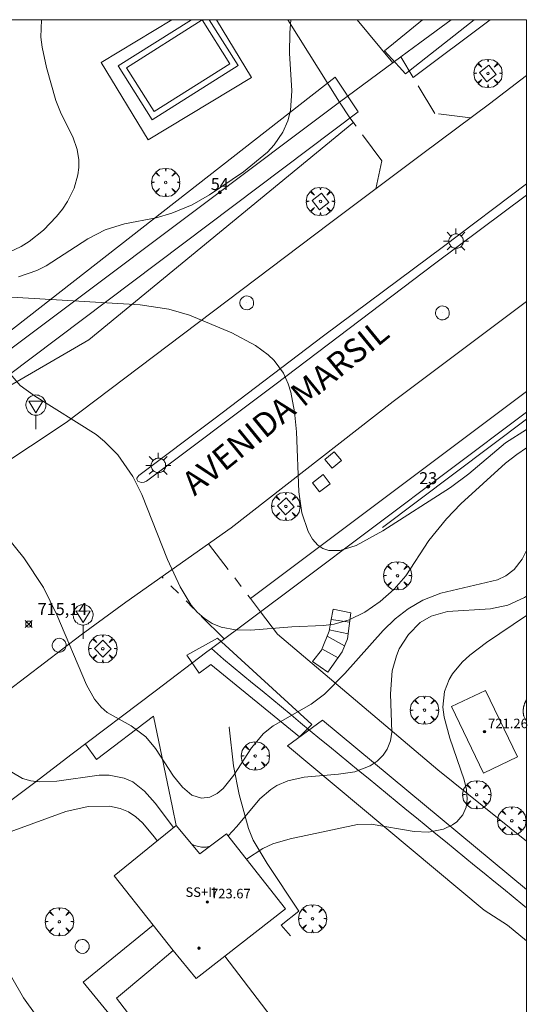
# Model space of a CAD drawing. Units: millimetres. Extents: x 421999 to 423001, y 4487998 to 4488501.
# Drawn here: x 422958 to 423000, y 4488417 to 4488500 of the extents above; entities that cross this region are included whole.
import ezdxf

# ---------------------------------------------------------------- set-up
doc = ezdxf.new("R2010")
doc.units = ezdxf.units.MM
doc.header["$MEASUREMENT"] = 0
doc.linetypes.add('VADO', pattern=[9.01, 2.71, -0.9, 0.9, -0.9, 0.9, -0.9, 0.9, -0.9])
doc.layers.get('0').update_dxf_attribs({"lineweight": 9})
for name, color, linetype, lineweight in [('1', 7, 'Continuous', 9), ('f012003p_num_plantas', 252, 'Continuous', 9), ('f022001p_portal', 7, 'Continuous', 9), ('f022001p_portal_texto', 7, 'Continuous', 9), ('f030042l_viaurbana_texto', 7, 'Continuous', 9), ('f040024s_piscina', 140, 'Continuous', 9), ('f050002l_curvanivel_cgn', 23, 'Continuous', 9), ('f050002l_curvanivel_mae', 213, 'Continuous', 9), ('f050008p_puntocotaterreno', 7, 'Continuous', 9), ('f050009p_puntocotaconstruccionelevada', 211, 'Continuous', 9), ('f061013p_arbol', 91, 'Continuous', 9), ('f070045l_muro_mur', 30, 'MURO2', 9), ('f070045l_muro_tap', 11, 'MURO2', 9), ('f070045l_puerta', 11, 'Continuous', 9), ('f070047l_seto', 91, 'Continuous', 9), ('f070048l_alambrada', 7, 'ALAMBRADA_3', 9), ('f070056l_edificacion_med', 221, 'Continuous', 9), ('f070056s_edificacion_edi', 240, 'Continuous', 9), ('f070057s_edificacionligera', 11, 'Continuous', 9), ('f070058l_elementoconstruido_bordillo', 30, 'Continuous', 9), ('f071028l_acera_escalera', 11, 'Continuous', 9), ('f071028s_acera_escalera', 11, 'Continuous', 9), ('f071030l_barandilla', 172, 'BARANDILLA', 9), ('f071045l_vado', 30, 'VADO', 9), ('f081046p_alcorque', 34, 'Continuous', 9), ('f081055p_farola', 7, 'Continuous', 9), ('f081065p_registro_circular', 7, 'Continuous', 9), ('f081065s_registro_cuadrado', 7, 'Continuous', 9), ('f081068p_senal', 7, 'Continuous', 9), ('HOJAS', 7, 'Continuous', 9)]:
    doc.layers.add(name, color=color, linetype=linetype, lineweight=lineweight)
doc.styles.add('ROMANS', font='romans.shx')
doc.styles.get("Standard").update_dxf_attribs({"font": 'arial.ttf'})
doc.styles.add('Style-s7210005_h', font='txt')
doc.linetypes.add('ALAMBRADA_3', pattern='A,6.1e-05,[1,alambrada_3.shx,S=1,R=0,X=0,Y=0],-6.119413', length=6.119474)
doc.linetypes.add('BARANDILLA', pattern='A,3.1e-05,[1,barandilla.shx,S=1,R=0,X=0,Y=0],-3.060195', length=3.060226)
doc.linetypes.add('MURO2', pattern='A,3.1e-05,[1,muro2.shx,S=1,R=0,X=0,Y=0],-3.058844', length=3.058875)

# ---------------------------------------------------------------- blocks, each defined once
blk = doc.blocks.new('TVK2828S_ACAD_1_FMEBLOCK1')
at = {"layer": 'HOJAS'}
blk.add_lwpolyline([(-500, 250), (500, 250), (500, -250), (-500, -250)], close=True, dxfattribs=at)
blk = doc.blocks.new('punto_cota')
at = {"layer": 'f050008p_puntocotaterreno'}
for points in [[(0, 0), (-0.283, 0.283)], [(0, 0), (-0.283, -0.283)], [(0, 0), (0.283, 0.283)], [(0, 0), (0.283, -0.283)]]:
    blk.add_lwpolyline(points, dxfattribs=at)
blk.add_circle((0, 0), 0.25, dxfattribs=at)
blk = doc.blocks.new('punto_cota_construccion_elevada')
at = {"layer": 'f050009p_puntocotaconstruccionelevada'}
h = blk.add_hatch(color=256, dxfattribs=at)
h.dxf.hatch_style = 1
edge = h.paths.add_edge_path()
edge.add_arc((0, 0), 0.1, 0, 360)
blk.add_circle((0, 0), 0.1, dxfattribs=at)
blk = doc.blocks.new('arbol')
at = {"color": 0, "linetype": 'Continuous', "lineweight": 0, "flags": 128}
for points in [[(0.96, 0.012), (1.2, 0.036), (1.128, 0.468), (0.888, 0.804), (0.528, 0.528), (0.816, 0.876), (0.48, 1.104), (0.048, 1.176), (0.012, 0.96), (-0.048, 1.176), (-0.48, 1.104), (-0.816, 0.876), (-0.504, 0.528), (-0.864, 0.804), (-1.104, 0.468), (-1.188, 0.036), (-0.936, 0.012)], [(-0.936, 0.012), (-1.188, -0.048), (-1.104, -0.48), (-0.864, -0.804), (-0.504, -0.504), (-0.816, -0.876), (-0.48, -1.116)], [(-0.48, -1.116), (-0.048, -1.188), (0.012, -0.936), (0.048, -1.188), (0.48, -1.116), (0.816, -0.876), (0.528, -0.504), (0.888, -0.804), (1.128, -0.48), (1.2, -0.048), (0.96, 0.012)]]:
    blk.add_lwpolyline(points, dxfattribs=at)
at = {"color": 0, "linetype": 'Continuous', "lineweight": 0, "extrusion": (0, 0, -1)}
for start, end in [(180.0229, 7.59464), (7.22334, 180.0229)]:
    blk.add_arc((0, 0), 0.104, start, end, dxfattribs=at)
blk = doc.blocks.new('alcorque')
at = {"layer": 'f081046p_alcorque'}
blk.add_lwpolyline([(-0.5, -0.5), (0.5, -0.5), (0.5, 0.5), (-0.5, 0.5)], close=True, dxfattribs=at)
blk = doc.blocks.new('farola')
at = {"layer": '1'}
for points in [[(0, 1.05, 0), (0, 0.6, 0)], [(-1.05, 0, 0), (-0.59, 0, 0)], [(-0.75, 0.75, 0), (-0.42, 0.42, 0)], [(0.01, 0.61, 0), (0.09, 0.6, 0), (0.16, 0.58, 0), (0.24, 0.57, 0), (0.3, 0.52, 0), (0.37, 0.49, 0), (0.43, 0.43, 0), (0.48, 0.39, 0), (0.52, 0.31, 0), (0.57, 0.25, 0), (0.6, 0.18, 0), (0.61, 0.1, 0), (0.61, 0.03, 0), (0.61, -0.03, 0), (0.61, -0.11, 0), (0.6, -0.18, 0), (0.57, -0.26, 0), (0.52, -0.32, 0), (0.48, -0.39, 0), (0.43, -0.44, 0), (0.37, -0.5, 0), (0.3, -0.53, 0), (0.24, -0.57, 0), (0.16, -0.59, 0), (0.09, -0.6, 0), (0, -0.62, 0), (-0.06, -0.6, 0), (-0.14, -0.59, 0), (-0.21, -0.57, 0), (-0.27, -0.53, 0), (-0.35, -0.5, 0), (-0.41, -0.44, 0), (-0.45, -0.39, 0), (-0.5, -0.32, 0), (-0.54, -0.26, 0), (-0.57, -0.18, 0), (-0.59, -0.11, 0), (-0.59, -0.03, 0), (-0.59, 0.03, 0), (-0.59, 0.1, 0), (-0.57, 0.18, 0), (-0.54, 0.25, 0), (-0.5, 0.31, 0), (-0.45, 0.39, 0), (-0.41, 0.43, 0), (-0.35, 0.49, 0), (-0.27, 0.52, 0), (-0.21, 0.57, 0), (-0.14, 0.58, 0), (-0.06, 0.6, 0), (0.01, 0.61, 0)], [(0.75, 0.75, 0), (0.43, 0.43, 0)], [(1.05, 0, 0), (0.61, 0, 0)], [(-0.75, -0.74, 0), (-0.42, -0.41, 0)], [(0, -1.05, 0), (0, -0.62, 0)], [(0.75, -0.75, 0), (0.43, -0.44, 0)]]:
    blk.add_polyline3d(points, dxfattribs=at)
blk = doc.blocks.new('B129')
at = {"layer": 'f081065p_registro_circular'}
for points in [[(0, 0.591, 0), (0.102, 0.575, 0), (0.22, 0.543, 0), (0.331, 0.48, 0), (0.496, 0.307, 0), (0.575, 0.094, 0), (0.567, -0.134, 0), (0.528, -0.236, 0), (0.472, -0.346, 0), (0.291, -0.496, 0), (0.189, -0.559, 0), (0.071, -0.583, 0), (-0.142, -0.567, 0), (-0.26, -0.52, 0), (-0.354, -0.465, 0), (-0.512, -0.283, 0), (-0.559, -0.181, 0), (-0.583, -0.063, 0), (-0.583, 0.047, 0), (-0.559, 0.165, 0), (-0.52, 0.268, 0), (-0.449, 0.362, 0), (-0.276, 0.52, 0), (-0.157, 0.567, 0), (0, 0.591, 0)], [(0, 0.008, 0), (0, 0, 0), (0, 0.008, 0)]]:
    blk.add_polyline3d(points, dxfattribs=at)
blk = doc.blocks.new('señal')
at = {"layer": 'f081068p_senal'}
for points in [[(0, 2.869, 0), (0.102, 2.852, 0), (0.205, 2.852, 0), (0.307, 2.8, 0), (0.376, 2.766, 0), (0.478, 2.715, 0), (0.563, 2.647, 0), (0.632, 2.561, 0), (0.683, 2.493, 0), (0.734, 2.391, 0), (0.785, 2.305, 0), (0.82, 2.203, 0), (0.837, 2.1, 0), (0.837, 1.981, 0), (0.82, 1.878, 0), (0.785, 1.776, 0), (0.768, 1.69, 0), (0.717, 1.588, 0), (0.666, 1.486, 0), (0.581, 1.417, 0), (0.512, 1.366, 0), (0.427, 1.281, 0), (0.324, 1.229, 0), (0.256, 1.212, 0), (0.154, 1.178, 0), (0.051, 1.161, 0), (-0.051, 1.161, 0), (-0.154, 1.178, 0), (-0.256, 1.212, 0), (-0.342, 1.229, 0), (-0.444, 1.281, 0), (-0.512, 1.366, 0), (-0.598, 1.417, 0), (-0.666, 1.486, 0), (-0.717, 1.588, 0), (-0.768, 1.69, 0), (-0.803, 1.776, 0), (-0.82, 1.878, 0), (-0.854, 1.981, 0), (-0.854, 2.1, 0), (-0.82, 2.203, 0), (-0.803, 2.305, 0), (-0.751, 2.391, 0), (-0.7, 2.493, 0), (-0.649, 2.561, 0), (-0.563, 2.647, 0), (-0.495, 2.715, 0), (-0.393, 2.766, 0), (-0.307, 2.8, 0), (-0.205, 2.852, 0), (-0.102, 2.852, 0), (0, 2.869, 0)], [(0, 1.366, 0), (-0.598, 2.356, 0), (0.581, 2.339, 0), (0, 1.366, 0)], [(0, 1.161, 0), (0, 0, 0)]]:
    blk.add_polyline3d(points, dxfattribs=at)
blk = doc.blocks.new('portal_catastro')
at = {"layer": 'f022001p_portal'}
h = blk.add_hatch(color=256, dxfattribs=at)
h.dxf.hatch_style = 1
edge = h.paths.add_edge_path()
edge.add_arc((0, 0), 0.125, 0, 360)
blk.add_circle((0, 0), 0.125, dxfattribs=at)

msp = doc.modelspace()

# ---------------------------------------------------------------- linework, layer by layer
at = {"layer": 'f040024s_piscina'}
msp.add_polyline3d([(422972.817, 4488499.976, 731.255), (422966.473, 4488495.968, 731.255), (422968.788, 4488492.303, 730.725), (422975.132, 4488496.311, 731.255)], close=True, dxfattribs=at)
at = {"layer": 'f050002l_curvanivel_cgn'}
for points in [[(422959.346, 4488500, 711), (422959.306, 4488498.545, 711), (422959.401, 4488497.695, 711), (422959.781, 4488495.996, 711), (422960.547, 4488493.225, 711), (422961.002, 4488492.103, 711), (422961.989, 4488490.164, 711), (422962.345, 4488489.111, 711), (422962.468, 4488488.244, 711), (422962.467, 4488487.611, 711), (422962.396, 4488486.978, 711), (422962.099, 4488485.885, 711), (422961.539, 4488484.756, 711), (422961.102, 4488484.109, 711), (422960.61, 4488483.49, 711), (422959.514, 4488482.362, 711), (422958.306, 4488481.393, 711), (422957.657, 4488480.972, 711), (422956.115, 4488480.256, 711)], [(422980.244, 4488500, 712), (422980.162, 4488498.901, 712), (422980.132, 4488497.201, 712), (422980.323, 4488494.037, 712), (422980.207, 4488492.371, 712), (422979.992, 4488491.511, 712), (422979.585, 4488490.576, 712), (422978.846, 4488489.507, 712), (422978.277, 4488488.894, 712), (422976.284, 4488487.234, 712), (422973.441, 4488485.308, 712), (422971.966, 4488484.487, 712), (422970.285, 4488483.78, 712), (422968.972, 4488483.397, 712), (422966.31, 4488482.88, 712), (422964.694, 4488482.363, 712), (422963.231, 4488481.621, 712), (422959.745, 4488479.367, 712), (422958.972, 4488478.979, 712), (422957.432, 4488478.447, 712)], [(423000, 4488465.621, 713), (422998.242, 4488464.517, 713), (422995.157, 4488461.904, 713), (422993.619, 4488460.757, 713), (422987.945, 4488457.126, 713), (422985.717, 4488455.901, 713), (422984.367, 4488455.474, 713), (422983.432, 4488455.478, 713), (422982.934, 4488455.651, 713), (422982.504, 4488455.944, 713), (422982.056, 4488456.445, 713), (422981.691, 4488457.07, 713), (422981.171, 4488458.651, 713), (422980.926, 4488460.415, 713), (422980.711, 4488465.426, 713), (422980.546, 4488467.109, 713), (422980.244, 4488468.754, 713), (422980.035, 4488469.472, 713), (422979.645, 4488470.347, 713), (422978.84, 4488471.42, 713), (422978.336, 4488471.897, 713), (422977.29, 4488472.687, 713), (422975.309, 4488473.734, 713), (422971.764, 4488475.215, 713), (422970.011, 4488475.718, 713), (422967.63, 4488476.076, 713), (422956.879, 4488476.724, 713)], [(423000, 4488464.098, 714), (422999.175, 4488463.549, 714), (422998.225, 4488462.797, 714), (422994.502, 4488459.4, 714), (422993.291, 4488458.151, 714), (422991.822, 4488456.312, 714), (422989.872, 4488453.37, 714), (422988.903, 4488452.254, 714), (422987.737, 4488451.201, 714), (422986.458, 4488450.315, 714), (422985.123, 4488449.669, 714), (422983.872, 4488449.309, 714), (422982.985, 4488449.185, 714), (422980.335, 4488449.07, 714), (422976.903, 4488448.805, 714), (422975.612, 4488448.819, 714), (422974.413, 4488449.06, 714), (422973.666, 4488449.376, 714), (422972.981, 4488449.809, 714), (422972.403, 4488450.316, 714), (422971.893, 4488450.906, 714), (422970.963, 4488452.449, 714), (422969.913, 4488454.727, 714), (422967.771, 4488460.187, 714), (422967.006, 4488461.689, 714), (422965.743, 4488463.511, 714), (422964.645, 4488464.638, 714), (422963.93, 4488465.208, 714), (422958.759, 4488468.442, 714), (422957.568, 4488469.322, 714), (422956.716, 4488470.303, 714)], [(423000, 4488451.667, 716), (422999.83, 4488451.537, 716), (422998.439, 4488450.902, 716), (422996.984, 4488450.587, 716), (422993.361, 4488450.364, 716), (422992.017, 4488449.977, 716), (422991.09, 4488449.434, 716), (422990.094, 4488448.452, 716), (422989.336, 4488447.239, 716), (422989.087, 4488446.644, 716), (422988.747, 4488445.38, 716), (422988.6, 4488443.472, 716), (422988.71, 4488440.255, 716), (422988.597, 4488439.535, 716), (422988.319, 4488438.818, 716), (422987.979, 4488438.313, 716), (422987.485, 4488437.825, 716), (422986.894, 4488437.426, 716), (422985.599, 4488436.937, 716), (422984.249, 4488436.725, 716), (422981.377, 4488436.481, 716), (422980, 4488436.171, 716), (422979.084, 4488435.775, 716), (422978.564, 4488435.45, 716), (422977.651, 4488434.664, 716), (422975.734, 4488432.328, 716), (422974.987, 4488431.555, 716)], [(423000, 4488450.021, 717), (422996.654, 4488447.77, 717), (422995.242, 4488446.701, 717), (422994.611, 4488446.122, 717), (422993.801, 4488445.155, 717), (422993.502, 4488444.656, 717), (422993.121, 4488443.662, 717), (422992.995, 4488442.35, 717), (422993.086, 4488441.505, 717), (422993.56, 4488439.737, 717), (422994.777, 4488436.253, 717), (422994.96, 4488435.428, 717), (422995.022, 4488434.642, 717), (422994.927, 4488433.949, 717), (422994.658, 4488433.319, 717), (422994.158, 4488432.731, 717), (422993.806, 4488432.467, 717), (422993.036, 4488432.102, 717), (422991.794, 4488431.876, 717), (422990.592, 4488431.921, 717), (422986.971, 4488432.523, 717), (422985.835, 4488432.509, 717), (422980.187, 4488431.313, 717), (422978.744, 4488430.88, 717), (422977.893, 4488430.495, 717), (422976.53, 4488429.591, 717)], [(422970.416, 4488432.243, 716), (422968.873, 4488434.305, 716), (422967.98, 4488435.312, 716), (422966.992, 4488436.071, 716), (422966.266, 4488436.406, 716), (422965.032, 4488436.64, 716), (422964.177, 4488436.631, 716), (422960.642, 4488436.127, 716), (422959.167, 4488436.076, 716), (422958.464, 4488436.163, 716), (422957.774, 4488436.362, 716), (422956.853, 4488436.882, 716)], [(422969.048, 4488431.13, 717), (422968.812, 4488431.457, 717), (422967.82, 4488432.66, 717), (422967.255, 4488433.159, 717), (422966.633, 4488433.562, 717), (422965.945, 4488433.853, 717), (422965.061, 4488434.04, 717), (422963.255, 4488434.006, 717), (422961.388, 4488433.61, 717), (422955.566, 4488431.462, 717)], [(422973.461, 4488430.686, 716), (422973.19, 4488430.605, 716), (422972.773, 4488430.601, 716), (422972.171, 4488430.747, 716), (422971.908, 4488430.896, 716)], [(422963.281, 4488410.355, 718), (422957.855, 4488417.973, 718), (422956.014, 4488421.184, 718)]]:
    msp.add_polyline3d(points, dxfattribs=at)
at = {"layer": 'f050002l_curvanivel_mae'}
msp.add_polyline3d([(423000, 4488455.495, 715), (422999.64, 4488454.752, 715), (422998.95, 4488453.886, 715), (422998.261, 4488453.354, 715), (422997.569, 4488453.027, 715), (422992.816, 4488451.905, 715), (422991.305, 4488451.31, 715), (422990.065, 4488450.582, 715), (422988.999, 4488449.745, 715), (422987.992, 4488448.773, 715), (422984.78, 4488445.157, 715), (422983.055, 4488443.428, 715), (422981.964, 4488442.603, 715), (422978.778, 4488440.783, 715), (422977.965, 4488440.13, 715), (422976.946, 4488438.926, 715), (422975.479, 4488436.634, 715), (422974.562, 4488435.524, 715), (422974.063, 4488435.107, 715), (422973.468, 4488434.805, 715), (422972.769, 4488434.714, 715), (422971.961, 4488434.978, 715), (422971.155, 4488435.643, 715), (422970.406, 4488436.566, 715), (422968.912, 4488438.876, 715), (422968.084, 4488439.85, 715), (422966.856, 4488440.786, 715), (422964.865, 4488441.907, 715), (422964.352, 4488442.333, 715), (422963.793, 4488443.008, 715), (422963.115, 4488444.228, 715), (422960.634, 4488450.095, 715), (422959.513, 4488452.372, 715), (422957.88, 4488454.866, 715), (422956.35, 4488456.751, 715)], dxfattribs=at)
at = {"layer": 'f070045l_muro_mur'}
msp.add_line((423000, 4488467.082, 719.859), (422980.796, 4488452.674, 719.36), dxfattribs=at)
for points in [[(422989.455, 4488496.873, 712.53), (422991.047, 4488498.053, 712.614), (422993.673, 4488500, 712.803)], [(422917.818, 4488477.343, 713.205), (422921.948, 4488475.863, 714.799), (422928.688, 4488473.033, 714.815), (422931.697, 4488471.603, 714.815), (422936.207, 4488469.343, 714.815), (422939.117, 4488467.773, 714.58), (422941.037, 4488466.693, 715.359), (422949.807, 4488467.173, 714.3), (422984.337, 4488493.083, 712.262)], [(422963.027, 4488439.253, 715.592), (422963.957, 4488437.963, 715.592), (422968.737, 4488441.593, 715.32), (422970.327, 4488433.933, 717.697), (422970.647, 4488432.433, 717.697)], [(422980.216, 4488423.172, 717.878), (422979.427, 4488424.052, 717.878), (422980.927, 4488425.252, 717.878), (422978.267, 4488429.232, 717.236), (422977.087, 4488431.203, 717.236), (422976.707, 4488432.163, 717.697), (422975.907, 4488435.022, 717.697), (422975.447, 4488437.423, 715.32), (422975.087, 4488440.673, 715.32), (422975.097, 4488440.663, 715.32)]]:
    msp.add_polyline3d(points, dxfattribs=at)
at = {"layer": 'f070045l_muro_tap'}
msp.add_polyline3d([(422926.187, 4488412.303, 720.697), (422927.627, 4488413.233, 720.831), (422931.497, 4488415.933, 720.831), (422937.977, 4488420.673, 720.412), (422941.987, 4488423.593, 720.412), (422944.767, 4488425.613, 720.412), (422951.637, 4488430.733, 717.287), (422954.647, 4488432.963, 717.287), (422958.797, 4488436.023, 717.743), (422961.927, 4488438.423, 715.592), (422968.877, 4488443.693, 715.32), (422973.197, 4488446.973, 715.32), (422973.597, 4488447.273, 714.21)], dxfattribs=at)
at = {"layer": 'f070045l_puerta'}
for p, q in [((422984.337, 4488493.083, 712.262), (422989.455, 4488496.873, 712.53)), ((422980.796, 4488452.674, 719.36), (422973.597, 4488447.273, 720.28))]:
    msp.add_line(p, q, dxfattribs=at)
at = {"layer": 'f070047l_seto'}
for p, q in [((422988.084, 4488497.395, 712.614), (422991.288, 4488500, 712.772)), ((422987.93, 4488457.411, 713.402), (423000, 4488466.501, 712.701))]:
    msp.add_line(p, q, dxfattribs=at)
for points in [[(422995.599, 4488500, 712.889), (422989.851, 4488495.459, 712.592), (422989.314, 4488496.047, 712.599), (422988.084, 4488497.395, 712.614)], [(422934.445, 4488472.615, 714.815), (422938.25, 4488469.975, 714.58), (422943.26, 4488468.204, 714.58), (422947.566, 4488468.038, 714.3), (422948.764, 4488468.278, 714.3), (422952.434, 4488470.558, 714.3), (422983.954, 4488495.181, 712.262), (422985.892, 4488492.283, 712.262), (422954.379, 4488468.532, 714.3), (422951.054, 4488466.591, 715.161), (422948.702, 4488465.716, 715.161), (422945.958, 4488465.315, 715.359), (422943.093, 4488465.45, 715.359), (422940.421, 4488466.24, 715.359), (422931.208, 4488470.408, 714.815), (422917.348, 4488476.939, 714.799), (422918.324, 4488479.53, 713.205), (422934.445, 4488472.615, 714.815)], [(422980.959, 4488439.858, 715.27), (422973.53, 4488445.918, 715.32), (422972.56, 4488445.199, 715.32), (422971.518, 4488446.7, 715.32), (422974.11, 4488448.146, 714.21), (422982.019, 4488440.893, 715.27), (422980.959, 4488439.858, 715.27)], [(422996.451, 4488425.333, 717.654), (422979.96, 4488439.11, 715.27), (422982.893, 4488441.267, 715.27), (423000, 4488427.046, 717.644)], [(423000, 4488422.749, 717.69), (422998.389, 4488424.055, 717.69), (422996.451, 4488425.333, 717.654)]]:
    msp.add_polyline3d(points, dxfattribs=at)
at = {"layer": 'f070048l_alambrada'}
msp.add_polyline3d([(422973.597, 4488447.273, 714.21), (422974.617, 4488446.373, 715.32), (422975.427, 4488445.703, 715.32), (422976.227, 4488445.033, 715.32), (422977.037, 4488444.373, 715.27), (422977.847, 4488443.703, 715.27), (422978.647, 4488443.033, 715.27), (422979.457, 4488442.373, 715.27), (422980.267, 4488441.702, 715.27), (422981.067, 4488441.032, 715.27), (422981.877, 4488440.372, 715.27), (422982.687, 4488439.702, 715.27), (422983.487, 4488439.042, 715.27), (422984.297, 4488438.372, 715.27), (422985.107, 4488437.712, 715.27), (422985.917, 4488437.042, 715.27), (422986.727, 4488436.382, 717.236), (422987.537, 4488435.712, 717.336), (422988.337, 4488435.052, 717.336), (422989.147, 4488434.392, 717.336), (422989.957, 4488433.722, 717.336), (422990.767, 4488433.062, 717.336), (422991.577, 4488432.402, 717.336), (422992.387, 4488431.732, 717.336), (422993.197, 4488431.072, 717.336), (422994.007, 4488430.412, 717.336), (422994.817, 4488429.752, 717.336), (422995.626, 4488429.082, 717.336), (422996.436, 4488428.422, 717.336), (422997.246, 4488427.762, 718.109), (422998.056, 4488427.102, 718.109), (422998.866, 4488426.442, 717.69), (422999.676, 4488425.782, 717.69), (423000, 4488425.521, 717.69)], dxfattribs=at)
at = {"layer": 'f070056l_edificacion_med'}
msp.add_polyline3d([(422970.398, 4488421.942, 717.735), (422972.318, 4488419.592, 717.735), (422974.728, 4488421.462, 717.735)], dxfattribs=at)
at = {"layer": 'f070056s_edificacion_edi'}
msp.add_polyline3d([(422972.268, 4488409.302, 717.841), (422965.648, 4488417.942, 717.948), (422968.348, 4488420.212, 717.735), (422970.398, 4488421.942, 717.735), (422968.713, 4488424.065, 717.738), (422965.438, 4488428.192, 717.743), (422970.648, 4488432.432, 717.697), (422972.608, 4488430.042, 717.697), (422974.848, 4488431.732, 717.697), (422979.788, 4488425.442, 717.878), (422974.728, 4488421.462, 717.735), (422979.758, 4488414.832, 717.916), (422976.038, 4488412.082, 717.841)], close=True, dxfattribs=at)
at = {"layer": 'f070057s_edificacionligera'}
msp.add_polyline3d([(422996.56, 4488443.756, 719.052), (422993.716, 4488442.393, 719.052), (422996.392, 4488436.81, 719.052), (422999.236, 4488438.173, 719.052)], close=True, dxfattribs=at)
at = {"layer": 'f070058l_elementoconstruido_bordillo'}
for p, q in [((422984.337, 4488493.083, 712.21), (422979.993, 4488500, 712.069)), ((422988.8, 4488496.388, 712.37), (422985.81, 4488500, 712.228)), ((422996.952, 4488500, 712.686), (422990.501, 4488495.143, 712.41)), ((423000, 4488468.824, 713.954), (422976.859, 4488451.45, 713.95))]:
    msp.add_line(p, q, dxfattribs=at)
for points in [[(422973.393, 4488500, 711.294), (422975.822, 4488496.155, 711.32), (422968.632, 4488491.613, 711.24), (422965.783, 4488496.124, 711.15), (422971.919, 4488500, 711.269)], [(422955.425, 4488462.26, 714.71), (422961.43, 4488466.215, 714.02), (422983.485, 4488482.902, 712.63), (422991.306, 4488488.765, 712.57), (422996.892, 4488492.952, 712.66), (423000, 4488495.326, 712.75)], [(422985.517, 4488491.4, 712.35), (422963.324, 4488473.145, 713.35), (422951.081, 4488466.058, 714.53)], [(422967.717, 4488461.189, 714.01), (422967.432, 4488461.295, 714.01), (422967.35, 4488461.463, 714.01), (422967.343, 4488461.551, 714.01), (422967.496, 4488461.761, 714.01), (422973.786, 4488466.498, 713.48), (422982.995, 4488473.477, 712.87), (422993.036, 4488480.988, 712.75), (423000, 4488486.239, 712.842)], [(423000, 4488485.271, 712.804), (422992.291, 4488479.525, 712.62), (422978.901, 4488469.384, 713.08), (422968.148, 4488461.287, 714.01), (422967.953, 4488461.204, 714.01), (422967.717, 4488461.189, 714.01)], [(422717.557, 4488335.48, 726.8), (422857.482, 4488385.339, 725.98), (422882.239, 4488395.544, 724.37), (422886.923, 4488397.822, 723.85), (422891.563, 4488400.181, 723.52), (422896.157, 4488402.621, 723.05), (422900.704, 4488405.14, 722.6), (422905.202, 4488407.738, 722.15), (422909.65, 4488410.414, 721.58), (422920.919, 4488417.177, 720.34), (422932.299, 4488425.1, 718.85), (422943.624, 4488433.663, 717.38), (422951.897, 4488440.18, 716.3), (422962.679, 4488448.404, 714.85), (422966.412, 4488451.159, 714.47), (422975.246, 4488457.387, 713.5), (422988.828, 4488467.973, 712.63), (423000, 4488476.359, 712.547)], [(422977.697, 4488450.349, 713.89), (422979.128, 4488448.468, 714.23), (422992.551, 4488437.091, 716.5), (423000, 4488431.106, 717.088)], [(423000, 4488441.142, 717.453), (422999.769, 4488441.589, 717.46), (422999.762, 4488441.621, 717.46), (422999.755, 4488441.652, 717.46), (422999.749, 4488441.685, 717.46), (422999.744, 4488441.717, 717.46), (422999.739, 4488441.749, 717.46), (422999.735, 4488441.781, 717.46), (422999.731, 4488441.814, 717.46), (422999.728, 4488441.846, 717.46), (422999.725, 4488441.878, 717.46), (422999.723, 4488441.911, 717.46), (422999.722, 4488441.943, 717.44), (422999.721, 4488441.976, 717.44), (422999.721, 4488442.009, 717.44), (422999.721, 4488442.041, 717.44), (422999.722, 4488442.074, 717.44), (422999.724, 4488442.106, 717.44), (422999.726, 4488442.139, 717.44), (422999.729, 4488442.171, 717.44), (422999.732, 4488442.204, 717.44), (422999.736, 4488442.236, 717.44), (422999.74, 4488442.268, 717.44), (422999.745, 4488442.301, 717.44), (422999.751, 4488442.333, 717.44), (422999.757, 4488442.365, 717.44), (422999.764, 4488442.396, 717.44), (422999.771, 4488442.428, 717.44), (422999.779, 4488442.46, 717.44), (422999.787, 4488442.491, 717.44), (422999.796, 4488442.523, 717.51), (422999.806, 4488442.554, 717.51), (422999.816, 4488442.585, 717.51), (422999.826, 4488442.616, 717.51), (422999.838, 4488442.646, 717.51), (422999.849, 4488442.677, 717.51), (422999.862, 4488442.707, 717.51), (422999.874, 4488442.737, 717.51), (422999.888, 4488442.766, 717.51), (422999.902, 4488442.796, 717.51), (422999.916, 4488442.825, 717.51), (422999.931, 4488442.854, 717.51), (422999.946, 4488442.883, 717.51), (422999.962, 4488442.911, 717.51), (422999.979, 4488442.939, 717.51), (422999.996, 4488442.967, 717.51), (423000, 4488442.974, 717.51)], [(422968.713, 4488424.065, 717.71), (422962.852, 4488419.284, 717.66), (422971.504, 4488408.679, 717.84), (422972.268, 4488409.302, 717.84)]]:
    msp.add_polyline3d(points, dxfattribs=at)
at = {"layer": 'f071028l_acera_escalera'}
for p, q in [((422983.638, 4488449.708, 713.828), (422985.174, 4488449.486, 713.852)), ((422983.47, 4488448.844, 713.966), (422985.047, 4488448.493, 713.883)), ((422983.283, 4488448.31, 714.042), (422984.754, 4488447.499, 713.967)), ((422982.853, 4488447.228, 714.179), (422984.2, 4488446.492, 714.166))]:
    msp.add_line(p, q, dxfattribs=at)
at = {"layer": 'f071028s_acera_escalera'}
msp.add_polyline3d([(422983.36, 4488445.293, 714.5), (422982.074, 4488446.171, 714.44), (422982.81, 4488447.121, 714.19), (422983.445, 4488448.716, 713.99), (422983.612, 4488449.566, 713.83), (422983.792, 4488450.566, 713.83), (422985.272, 4488450.255, 713.83), (422984.995, 4488448.084, 713.9), (422984.537, 4488446.973, 714.03)], close=True, dxfattribs=at)
at = {"layer": 'f071030l_barandilla'}
msp.add_line((422976.964, 4488495.151, 719.292), (422974.03, 4488500, 728.203), dxfattribs=at)
msp.add_polyline3d([(422970.279, 4488500, 731.094), (422964.364, 4488496.421, 730.748), (422968.303, 4488489.911, 719.292), (422976.964, 4488495.151, 719.292)], dxfattribs=at)
at = {"layer": 'f071045l_vado'}
for p, q in [((422985.194, 4488491.757, 712.332), (422984.337, 4488493.083, 712.27)), ((422974.652, 4488448.064, 717.178), (422969.438, 4488453.292, 714.21))]:
    msp.add_line(p, q, dxfattribs=at)
for points in [[(422995.299, 4488491.758, 712.592), (422992.318, 4488492.138, 712.592), (422990.501, 4488495.143, 712.505), (422989.455, 4488496.873, 712.455)], [(422987.378, 4488485.82, 712.677), (422987.866, 4488488.167, 712.592), (422985.194, 4488491.757, 712.332)], [(422973.356, 4488456.054, 714.21), (422976.859, 4488451.45, 716.349), (422977.697, 4488450.349, 716.86)]]:
    msp.add_polyline3d(points, dxfattribs=at)
at = {"layer": 'f081065s_registro_cuadrado'}
for points in [[(422983.891, 4488463.758, 713.196), (422984.486, 4488463.026, 713.196), (422983.702, 4488462.388, 713.196), (422983.106, 4488463.119, 713.196)], [(422982.948, 4488461.845, 713.196), (422983.54, 4488461.08, 713.196), (422982.659, 4488460.398, 713.196), (422982.067, 4488461.162, 713.196)]]:
    msp.add_polyline3d(points, close=True, dxfattribs=at)

# ---------------------------------------------------------------- block references
at = {"layer": 'f022001p_portal'}
for p in [(422974.296, 4488485.513), (422991.757, 4488460.851)]:
    msp.add_blockref('portal_catastro', p, dxfattribs=at)
at = {"layer": 'f050008p_puntocotaterreno'}
msp.add_blockref('punto_cota', (422958.277, 4488449.319, 715.145), dxfattribs=at)
at = {"layer": 'f050009p_puntocotaconstruccionelevada'}
for p in [(422996.476, 4488440.283, 721.26), (422973.254, 4488426.012, 723.67), (422972.543, 4488422.135, 724.38)]:
    msp.add_blockref('punto_cota_construccion_elevada', p, dxfattribs=at)
at = {"layer": 'f061013p_arbol'}
for p in [(422996.763, 4488495.498, 4.17), (422969.756, 4488486.35, 712.643), (422982.73, 4488484.758, 4.17), (422979.827, 4488459.182, 4.17), (422989.187, 4488453.369, 716.251), (422964.487, 4488447.246, 4.17), (422991.446, 4488442.096, 717.223), (422977.262, 4488438.253, 715.27), (422995.825, 4488435.005, 717.336), (422998.761, 4488432.823, 718.109), (422960.852, 4488424.352, 717.948), (422982.063, 4488424.603, 717.878)]:
    msp.add_blockref('arbol', p, dxfattribs=at)
at = {"layer": 'f081046p_alcorque'}
for p, rotation in [((422996.763, 4488495.498, 712.574), 127.917019216), ((422982.73, 4488484.758, 712.425), 307.8085358005999), ((422979.827, 4488459.182, 712.981), 131.861210545), ((422964.487, 4488447.246, 714.56), 314.4671084155)]:
    msp.add_blockref('alcorque', p, dxfattribs=dict(at, rotation=rotation))
at = {"layer": 'f081055p_farola'}
for p in [(422994.086, 4488481.428, 712.677), (422969.138, 4488462.617, 713.959)]:
    msp.add_blockref('farola', p, dxfattribs=at)
at = {"layer": 'f081065p_registro_circular'}
for p in [(422976.555, 4488476.251, 713.418), (422992.951, 4488475.404, 712.72), (422960.837, 4488447.533, 715.186), (422962.767, 4488422.281, 717.948)]:
    msp.add_blockref('B129', p, dxfattribs=at)
at = {"layer": 'f081068p_senal'}
for p in [(422958.889, 4488465.663, 714.648), (422962.841, 4488448.067, 715.186)]:
    msp.add_blockref('señal', p, dxfattribs=at)
at = {"layer": 'HOJAS'}
msp.add_blockref('TVK2828S_ACAD_1_FMEBLOCK1', (422500, 4488250), dxfattribs=at)

# ---------------------------------------------------------------- texts
at = {"layer": 'f012003p_num_plantas', "insert": (422972.691, 4488426.835), "char_height": 0.8, "width": 4, "attachment_point": 5}
msp.add_mtext('{\\fArial|b0|i0;SS+II}', dxfattribs=at)
at = {"layer": 'f022001p_portal_texto', "char_height": 1, "width": 2, "attachment_point": 8}
for s, insert in [('{\\fTrebuchet MS|b0|i0;54}', (422974.296, 4488485.713)), ('{\\fTrebuchet MS|b0|i0;23}', (422991.757, 4488461.051))]:
    msp.add_mtext(s, dxfattribs=dict(at, insert=insert))
at = {"layer": 'f030042l_viaurbana_texto', "insert": (422972.572, 4488459.516, 712.828), "char_height": 2, "width": 28, "attachment_point": 7, "rotation": 39.24295, "style": 'ROMANS'}
msp.add_mtext('AVENIDA MARSIL', dxfattribs=at)
at = {"layer": 'f050008p_puntocotaterreno', "style": 'Style-s7210005_h'}
msp.add_text('715,14', height=1, dxfattribs=at).set_placement((422959.027, 4488450.069, 715.145))
at = {"layer": 'f050009p_puntocotaconstruccionelevada', "style": 'Style-s7210005_h'}
for s, p in [('721.26', (422996.776, 4488440.583, 721.26)), ('723.67', (422973.554, 4488426.312, 723.67))]:
    msp.add_text(s, height=0.8, dxfattribs=at).set_placement(p)

doc.saveas('drawing.dxf')
